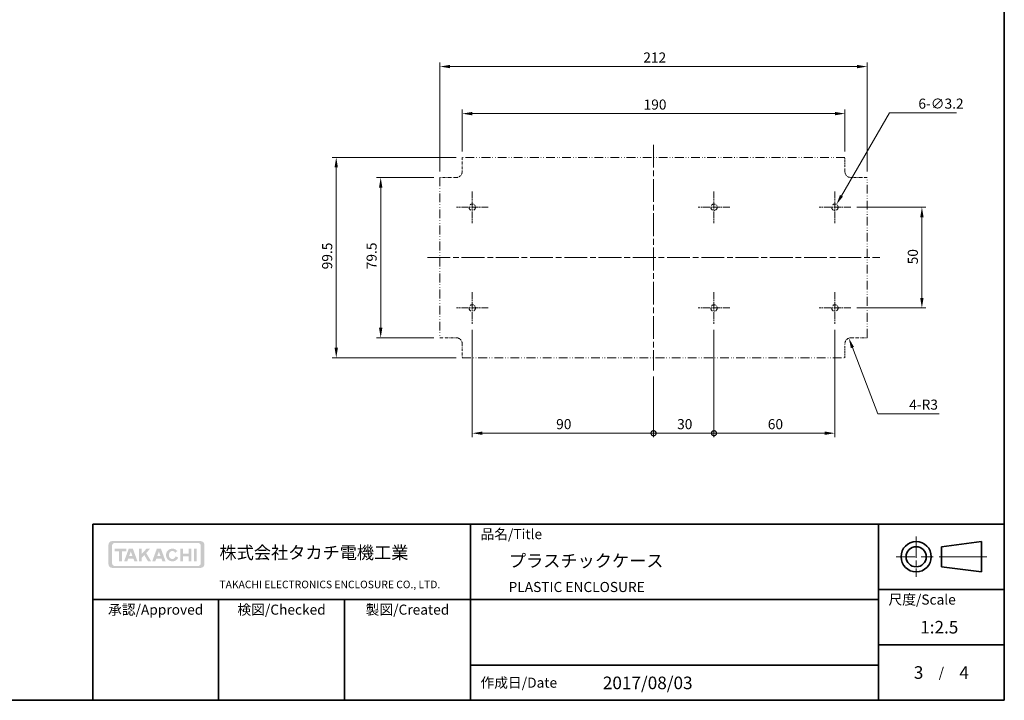
# Model space of a CAD drawing. Units: millimetres. Extents: x 29 to 5555, y 16 to 719.
# Drawn here: x 4077 to 4566, y 16 to 354 of the extents above; entities that cross this region are included whole.
import ezdxf
from ezdxf.enums import TextEntityAlignment as Align

# ---------------------------------------------------------------- set-up
doc = ezdxf.new("R2010")
doc.units = ezdxf.units.MM
doc.header["$LTSCALE"] = 2
doc.linetypes.add('CHAIN', pattern=[0.35429999999999995, 0.2362, -0.0295, 0.0591, -0.0295])
doc.linetypes.add('DASH_DOUBLE_DOT', pattern=[0.43979999999999997, 0.24, -0.06, 0.0098, -0.06, 0.01, -0.06])
doc.layers.get('Defpoints').update_dxf_attribs({"lineweight": 25})
for name, color, linetype, lineweight in [('Border (ISO)', 7, 'Continuous', 35), ('Center Mark (ISO)', 131, 'Continuous', 18), ('Centerline (ISO)', 131, 'Continuous', 18), ('Dimension (ISO)', 7, 'Continuous', 18), ('Hatch (ISO)', 1, 'Continuous', 18), ('Title (ISO)', 7, 'Continuous', 35), ('Visible (ISO)', 7, 'Continuous', 35)]:
    doc.layers.add(name, color=color, linetype=linetype, lineweight=lineweight)
doc.styles.add('Note Text (TK)', font='txt')
doc.styles.add('文字スタイル67', font='arial.ttf')
doc.dimstyles.new('Default - Method 1b (TK)', dxfattribs={"dimscale": 2, "dimtxt": 2.5, "dimasz": 2.5, "dimexe": 1, "dimexo": 1.499999999999999, "dimgap": 1, "dimtad": 1, "dimtoh": 1, "dimrnd": 1e-08, "dimdsep": 46, "dimtxsty": 'Note Text (TK)', "dimcen": 0.09, "dimdle": 5, "dimclrd": 100, "dimclre": 100, "dimclrt": 7, "dimadec": 1, "dimazin": 1, "dimtfac": 1, "dimtmove": 0, "dimatfit": 3, "dimfxl": 1, "dimtolj": 1, "dimlwd": -1, "dimlwe": -1, "dimarcsym": 0})

# ---------------------------------------------------------------- blocks, each defined once
blk = doc.blocks.new('図面枠 tk図枠')
at = {"layer": 'Border (ISO)'}
for p in [(405.4999999999999, 289), (14.50000000000001, 8.000000000000007)]:
    blk.add_line(p, (405.4999999999999, 8.000000000000007), dxfattribs=at)
blk = doc.blocks.new('表題欄 tk表題欄')
at = {"layer": 'Hatch (ISO)'}
h = blk.add_hatch(color=256, dxfattribs=at)
edge = h.paths.add_edge_path(flags=0)
edge.add_arc((95.57537688673352, 236.2990653650367), 0.5958259999999996, 269.9999999999897, 360)
edge.add_line((96.17120288673351, 236.2990653650368), (96.17120288673348, 239.7107813650365))
edge.add_arc((95.5753768867335, 239.7107813650366), 0.5958259999999996, 0, 90.0000000000068)
edge.add_line((95.57537688673342, 240.3066073650366), (79.13710888673356, 240.3066073650366))
edge.add_arc((79.13710888673353, 239.7107813650366), 0.5958259999999996, 89.99999999999744, 180)
edge.add_line((78.54128288673353, 239.7107813650365), (78.54128288673331, 236.2990653650368))
edge.add_arc((79.13710888673332, 236.2990653650365), 0.5958259999999996, 180, 270.0000000000231)
edge.add_line((79.13710888673356, 235.7032393650365), (95.57537688673342, 235.7032393650367))
edge = h.paths.add_edge_path()
edge.add_line((77.83935088673357, 239.9556413650366), (77.83935088673357, 236.0542053650368))
edge.add_arc((78.54128288673346, 236.0542053650367), 0.7019319999998935, 180, 270.0000000000087)
edge.add_line((78.54128288673357, 235.3522733650368), (96.17120288673352, 235.3522733650368))
edge.add_arc((96.17120288673351, 236.0542053650367), 0.7019319999998921, 270, 360)
edge.add_line((96.8731348867334, 236.0542053650368), (96.87313488673352, 239.9556413650366))
edge.add_arc((96.1712028867336, 239.9556413650367), 0.7019319999998921, 0, 90.00000000000873)
edge.add_line((96.17120288673348, 240.6575733650367), (78.54128288673357, 240.6575733650366))
edge.add_arc((78.54128288673357, 239.9556413650366), 0.7019319999999984, 90, 180)
for points in [[(79.07181288673355, 239.1476033650369), (79.07181288673355, 238.6578833650367), (79.92066088673353, 238.6578833650367), (79.92066088673353, 236.6581933650368), (80.50832488673353, 236.6581933650368), (80.50832488673353, 238.6578833650367), (81.35717288673355, 238.6578833650367), (81.35717288673355, 239.1476033650369)], [(85.68407849525303, 236.6581933650368), (84.9434673993943, 237.8918698287545), (84.41792288673358, 237.3246628822781), (84.41792288673358, 236.6581933650368), (83.89555488673355, 236.6581933650368), (83.89555488673355, 239.1476033650369), (84.41792288673358, 239.1476033650369), (84.41792288673358, 238.0993979968839), (85.38913556809511, 239.1476033650369), (86.10696490847272, 239.1476033650369), (85.31925422435492, 238.2974470774499), (86.30334488673353, 236.6581933650368)], [(92.09142939614459, 239.1476033650369), (92.09142939614459, 236.6581933650368), (92.60971639614465, 236.6581933650368), (92.60971639614465, 237.6580383650368), (93.76872039614462, 237.6580383650368), (93.76872039614462, 236.6581933650368), (94.28700739614459, 236.6581933650368), (94.28700739614459, 239.1476033650369), (93.76872039614462, 239.1476033650369), (93.76872039614462, 238.1477583650367), (92.60971639614465, 238.1477583650367), (92.60971639614465, 239.1476033650369)], [(94.84202339614467, 239.1476033650369), (94.84202339614467, 236.6581933650368), (95.36439139614473, 236.6581933650368), (95.36439139614473, 239.1476033650369)]]:
    blk.add_hatch(color=256, dxfattribs=at).paths.add_polyline_path(points)
h = blk.add_hatch(color=256, dxfattribs=at)
h.paths.add_polyline_path([(82.59020695886475, 237.7110913650368), (81.95242681460243, 237.7110913650368), (82.27131688673356, 238.5794973650367)], flags=0)
h.paths.add_polyline_path([(82.77903014574996, 237.1968853650368), (81.76360362771717, 237.1968853650368), (81.56578886050404, 236.6581933650368), (80.94907288673355, 236.6581933650368), (81.86321688673357, 239.1476033650369), (82.67941688673353, 239.1476033650369), (83.59356088673351, 236.6581933650368), (82.97684491296302, 236.6581933650368)])
h = blk.add_hatch(color=256, dxfattribs=at)
h.paths.add_polyline_path([(87.52707281460246, 237.7110913650368), (88.16485295886469, 237.7110913650368), (87.84596288673359, 238.5794973650367)], flags=0)
h.paths.add_polyline_path([(87.14043486050403, 236.6581933650368), (87.3382496277172, 237.1968853650368), (88.35367614574989, 237.1968853650368), (88.551490912963, 236.6581933650368), (89.16820688673343, 236.6581933650368), (88.25406288673352, 239.1476033650369), (87.43786288673356, 239.1476033650369), (86.52371888673358, 236.6581933650368)])
h = blk.add_hatch(color=256, dxfattribs=at)
edge = h.paths.add_edge_path()
edge.add_arc((90.52309888673334, 237.9028983650369), 1.273272000000011, 38.55054079078439, 336.5820184016556)
edge.add_line((91.69149139614446, 237.3968543650369), (91.17255542714857, 237.6216113977801))
edge.add_ellipse((90.52309888673352, 237.9028983650369), major_axis=(0, -0.7998759999999119), ratio=0.8673469387756529, start_angle=128.5505407907963, end_angle=426.582018401653, ccw=False)
edge.add_line((91.09381514418376, 238.3576891122095), (91.51887237036831, 238.6964075050431))
at = {"layer": 'Title (ISO)'}
for p, q in [((74.70882392282105, 244.052739026017), (255.7088239228211, 244.052739026017)), ((74.70882392282105, 209.052739026017), (74.70882392282105, 244.052739026017)), ((149.7088239228211, 244.052739026017), (149.7088239228211, 209.052739026017)), ((230.7088239228211, 244.052739026017), (230.7088239228211, 209.052739026017)), ((255.7088239228211, 244.052739026017), (255.7088239228211, 209.052739026017)), ((243.2088239228211, 239.552739026017), (251.2088239228211, 240.5527390260171)), ((251.2088239228211, 234.552739026017), (251.2088239228211, 240.5527390260171)), ((243.2088239228211, 239.552739026017), (243.2088239228211, 235.552739026017)), ((243.2088239228211, 235.552739026017), (251.2088239228211, 234.552739026017)), ((230.7088239228211, 231.052739026017), (255.7088239228211, 231.052739026017)), ((74.70882392282105, 229.052739026017), (230.7088239228211, 229.052739026017)), ((99.70882392282108, 229.052739026017), (99.70882392282108, 209.052739026017)), ((124.708823922821, 229.052739026017), (124.708823922821, 209.052739026017)), ((230.7088239228211, 220.052739026017), (255.7088239228211, 220.052739026017)), ((149.7088239228211, 216.052739026017), (230.7088239228211, 216.052739026017)), ((255.7088239228211, 209.052739026017), (74.70882392282105, 209.052739026017))]:
    blk.add_line(p, q, dxfattribs=at)
at = {"layer": 'Title (ISO)', "color": 4, "linetype": 'CHAIN', "lineweight": 18, "ltscale": 8.889559745788574}
blk.add_line((238.2088239228211, 241.552739026017), (238.2088239228211, 233.552739026017), dxfattribs=at)
at = {"layer": 'Title (ISO)', "color": 4, "linetype": 'CHAIN', "lineweight": 18, "ltscale": 20.00163269042969}
blk.add_line((252.2088239228211, 237.552739026017), (234.2088239228211, 237.552739026017), dxfattribs=at)
at = {"layer": 'Title (ISO)'}
for radius in [3, 2]:
    blk.add_circle((238.2088239228211, 237.552739026017), radius, dxfattribs=at)
at = {"layer": 'Title (ISO)', "color": 1, "char_height": 2.000000029802322, "line_spacing_factor": 1.5, "style": 'Note Text (TK)'}
for s, insert, attachment_point in [('\\fＭＳ Ｐゴシック|b0|i0;\\H2.0000;品名/Title', (151.708823922821, 242.052739026017), 4), ('\\fＭＳ Ｐゴシック|b0|i0;\\H2.0000;尺度/Scale', (232.7088239228211, 229.052739026017), 4), ('\\fＭＳ Ｐゴシック|b0|i0;\\H2.0000;承認/Approved', (87.20882392282108, 227.052739026017), 5), ('\\fＭＳ Ｐゴシック|b0|i0;\\H2.0000;検図/Checked', (112.208823922821, 227.052739026017), 5), ('\\fＭＳ Ｐゴシック|b0|i0;\\H2.0000;製図/Created', (137.2088239228211, 227.052739026017), 5), ('\\fＭＳ Ｐゴシック|b0|i0;\\H2.0000;作成日/Date', (151.708823922821, 212.552739026017), 4)]:
    blk.add_mtext(s, dxfattribs=dict(at, insert=insert, attachment_point=attachment_point))
at = {"layer": 'Title (ISO)', "color": 7, "line_spacing_factor": 1.5, "style": 'Note Text (TK)'}
for s, insert, char_height, attachment_point in [('株式会社タカチ電機工業', (99.87313488673345, 238.052739026017), 2.5, 4), ('\\fArial|b0|i0;\\H1.4986;TAKACHI ELECTRONICS ENCLOSURE CO., LTD.', (99.87313488673342, 232.052739026017), 1.49859994649887, 4), ('\\fＭＳ Ｐゴシック|b0|i0;\\H2.0000;/', (243.2088239228211, 214.552739026017), 2.000000029802322, 5)]:
    blk.add_mtext(s, dxfattribs=dict(at, insert=insert, char_height=char_height, attachment_point=attachment_point))
at = {"layer": 'Title (ISO)', "color": 7}
for tag, p, height, style in [('<品名>_001', (157.3679148268321, 235.5044435297737), 2.5, 'Note Text (TK)'), ('<Title>_001', (157.2777188673935, 230.5513747487906), 2.000000029802322, '文字スタイル67'), ('<尺度>_001', (240.8224602183016, 222.302739026017), 2.5, 'Note Text (TK)'), ('<ページ_No.>_001', (238.0980284456275, 213.302739026017), 2.5, 'Note Text (TK)'), ('<総ページ数>_001', (246.7997329866371, 213.302739026017), 2.5, 'Note Text (TK)'), ('作成日_001', (175.6179145609817, 211.2601253517655), 2.5, 'Note Text (TK)')]:
    blk.add_attdef(tag, p, '', height=height, dxfattribs=dict(at, style=style))
at = {"layer": 'Title (ISO)', "color": 7, "style": 'Note Text (TK)'}
blk.add_attdef('<承認>', text='', height=2.5, dxfattribs=at).set_placement((87.20882392282108, 217.052739026017), align=Align.MIDDLE_CENTER)
blk = doc.blocks.new('*D82')
at = {"layer": 'Defpoints', "color": 0}
for p in [(4486.384781090528, 307.209445284228), (4296.384781090528, 285.4778888969625), (4486.384781090528, 285.4778888969624)]:
    blk.add_point(p, dxfattribs=at)
at = {"layer": 'Dimension (ISO)', "color": 100}
for p, q in [((4296.384781090528, 288.4778888969625), (4296.384781090528, 309.209445284228)), ((4486.384781090528, 288.4778888969624), (4486.384781090528, 309.209445284228)), ((4301.384781090528, 307.209445284228), (4481.384781090528, 307.209445284228))]:
    blk.add_line(p, q, dxfattribs=at)
for points in [[(4301.384781090528, 308.0427786175613), (4301.384781090528, 306.3761119508947), (4296.384781090528, 307.209445284228)], [(4481.384781090528, 308.0427786175613), (4481.384781090528, 306.3761119508947), (4486.384781090528, 307.209445284228)]]:
    blk.add_solid(points, dxfattribs=at)
at = {"layer": 'Dimension (ISO)', "color": 7, "insert": (4386.441599272346, 311.709445284228), "char_height": 5, "attachment_point": 4, "style": 'Note Text (TK)'}
blk.add_mtext('\\A1;190', dxfattribs=at)
blk = doc.blocks.new('*D83')
at = {"layer": 'Defpoints', "color": 0}
for p in [(4497.384781090528, 330.5568029640026), (4285.384781090527, 275.4778888969625), (4497.384781090528, 275.4778888969625)]:
    blk.add_point(p, dxfattribs=at)
at = {"layer": 'Dimension (ISO)', "color": 100}
for p, q in [((4285.384781090527, 278.4778888969625), (4285.384781090527, 332.5568029640026)), ((4497.384781090528, 278.4778888969625), (4497.384781090528, 332.5568029640026)), ((4290.384781090528, 330.5568029640026), (4492.384781090527, 330.5568029640026))]:
    blk.add_line(p, q, dxfattribs=at)
for points in [[(4290.384781090528, 331.3901362973358), (4290.384781090528, 329.7234696306692), (4285.384781090527, 330.5568029640026)], [(4492.384781090527, 331.3901362973358), (4492.384781090527, 329.7234696306692), (4497.384781090528, 330.5568029640026)]]:
    blk.add_solid(points, dxfattribs=at)
at = {"layer": 'Dimension (ISO)', "color": 7, "insert": (4386.299553817801, 335.0568029640025), "char_height": 5, "attachment_point": 4, "style": 'Note Text (TK)'}
blk.add_mtext('\\A1;212', dxfattribs=at)
blk = doc.blocks.new('*D84')
at = {"layer": 'Defpoints', "color": 0}
for p in [(4285.384781090527, 275.4778888969625), (4255.945738578875, 195.9778888969624), (4285.384781090527, 195.9778888969624)]:
    blk.add_point(p, dxfattribs=at)
at = {"layer": 'Dimension (ISO)', "color": 100}
for p, q in [((4282.384781090528, 275.4778888969625), (4253.945738578874, 275.4778888969625)), ((4255.945738578875, 270.4778888969625), (4255.945738578875, 200.9778888969624)), ((4282.384781090528, 195.9778888969624), (4253.945738578874, 195.9778888969624))]:
    blk.add_line(p, q, dxfattribs=at)
for points in [[(4255.112405245541, 270.4778888969625), (4256.779071912208, 270.4778888969625), (4255.945738578875, 275.4778888969625)], [(4255.112405245541, 200.9778888969624), (4256.779071912208, 200.9778888969624), (4255.945738578875, 195.9778888969624)]]:
    blk.add_solid(points, dxfattribs=at)
at = {"layer": 'Dimension (ISO)', "color": 7, "insert": (4251.445738578874, 229.960843442417), "char_height": 5, "attachment_point": 4, "rotation": 90, "style": 'Note Text (TK)'}
blk.add_mtext('\\A1;79.5', dxfattribs=at)
blk = doc.blocks.new('*D85')
at = {"layer": 'Defpoints', "color": 0}
for p in [(4296.384781090528, 285.4778888969625), (4233.877689636369, 185.9778888969625), (4296.384781090528, 185.9778888969624)]:
    blk.add_point(p, dxfattribs=at)
at = {"layer": 'Dimension (ISO)', "color": 100}
for p, q in [((4293.384781090528, 285.4778888969625), (4231.87768963637, 285.4778888969625)), ((4233.877689636369, 280.4778888969625), (4233.877689636369, 190.9778888969625)), ((4293.384781090528, 185.9778888969624), (4231.87768963637, 185.9778888969625))]:
    blk.add_line(p, q, dxfattribs=at)
for points in [[(4233.044356303036, 280.4778888969625), (4234.711022969703, 280.4778888969625), (4233.877689636369, 285.4778888969625)], [(4233.044356303036, 190.9778888969625), (4234.711022969703, 190.9778888969625), (4233.877689636369, 185.9778888969625)]]:
    blk.add_solid(points, dxfattribs=at)
at = {"layer": 'Dimension (ISO)', "color": 7, "insert": (4229.377689636369, 229.9182298060534), "char_height": 5, "attachment_point": 4, "rotation": 90, "style": 'Note Text (TK)'}
blk.add_mtext('\\A1;99.5', dxfattribs=at)
blk = doc.blocks.new('_DotSmall')
at = {"color": 0, "linetype": 'ByBlock', "const_width": 0.5}
blk.add_lwpolyline([(-0.0625, 0, 1), (0.0625, 0, 1)], format="xyb", close=True, dxfattribs=at)
blk = doc.blocks.new('*D86')
at = {"layer": 'Defpoints', "color": 0}
for p in [(4301.384781090528, 202.8778888969624), (4391.384781090528, 179.7278888969624), (4391.384781090528, 148.5753437887738)]:
    blk.add_point(p, dxfattribs=at)
at = {"layer": 'Dimension (ISO)', "color": 100}
for p, q in [((4301.384781090528, 199.8778888969624), (4301.384781090528, 146.5753437887738)), ((4391.384781090528, 176.7278888969624), (4391.384781090528, 146.5753437887738)), ((4306.384781090527, 148.5753437887738), (4391.384781090528, 148.5753437887738))]:
    blk.add_line(p, q, dxfattribs=at)
blk.add_solid([(4306.384781090527, 149.4086771221072), (4306.384781090527, 147.7420104554405), (4301.384781090528, 148.5753437887738)], dxfattribs=at)
at = {"layer": 'Dimension (ISO)', "color": 100, "xscale": 5, "yscale": 5, "zscale": 5}
blk.add_blockref('_DotSmall', (4391.384781090528, 148.5753437887738), dxfattribs=at)
at = {"layer": 'Dimension (ISO)', "color": 7, "insert": (4343.05012199962, 153.0753437887739), "char_height": 5, "attachment_point": 4, "style": 'Note Text (TK)'}
blk.add_mtext('\\A1;90', dxfattribs=at)
blk = doc.blocks.new('*D87')
at = {"layer": 'Defpoints', "color": 0}
for p in [(4421.384781090528, 202.8778888969624), (4391.384781090528, 179.7278888969624), (4421.384781090528, 148.5753437887738)]:
    blk.add_point(p, dxfattribs=at)
at = {"layer": 'Dimension (ISO)', "color": 100}
for p, q in [((4421.384781090528, 199.8778888969624), (4421.384781090528, 146.5753437887738)), ((4391.384781090528, 176.7278888969624), (4391.384781090528, 146.5753437887738)), ((4391.384781090528, 148.5753437887738), (4421.384781090528, 148.5753437887738))]:
    blk.add_line(p, q, dxfattribs=at)
at = {"layer": 'Dimension (ISO)', "color": 100, "xscale": 5, "yscale": 5, "zscale": 5, "rotation": 180}
blk.add_blockref('_DotSmall', (4391.384781090528, 148.5753437887738), dxfattribs=at)
at = {"layer": 'Dimension (ISO)', "color": 100, "xscale": 5, "yscale": 5, "zscale": 5}
blk.add_blockref('_DotSmall', (4421.384781090528, 148.5753437887738), dxfattribs=at)
at = {"layer": 'Dimension (ISO)', "color": 7, "insert": (4403.085917454164, 153.0753437887739), "char_height": 5, "attachment_point": 4, "style": 'Note Text (TK)'}
blk.add_mtext('\\A1;30', dxfattribs=at)
blk = doc.blocks.new('*D88')
at = {"layer": 'Defpoints', "color": 0}
for p in [(4421.384781090528, 202.8778888969624), (4481.384781090528, 202.8778888969624), (4481.384781090528, 148.5753437887738)]:
    blk.add_point(p, dxfattribs=at)
at = {"layer": 'Dimension (ISO)', "color": 100}
for p, q in [((4421.384781090528, 199.8778888969624), (4421.384781090528, 146.5753437887738)), ((4481.384781090528, 199.8778888969624), (4481.384781090528, 146.5753437887738)), ((4421.384781090528, 148.5753437887738), (4476.384781090528, 148.5753437887738))]:
    blk.add_line(p, q, dxfattribs=at)
blk.add_solid([(4476.384781090528, 149.4086771221072), (4476.384781090528, 147.7420104554405), (4481.384781090528, 148.5753437887738)], dxfattribs=at)
at = {"layer": 'Dimension (ISO)', "color": 100, "xscale": 5, "yscale": 5, "zscale": 5, "rotation": 180}
blk.add_blockref('_DotSmall', (4421.384781090528, 148.5753437887738), dxfattribs=at)
at = {"layer": 'Dimension (ISO)', "color": 7, "insert": (4448.100121999619, 153.0753437887739), "char_height": 5, "attachment_point": 4, "style": 'Note Text (TK)'}
blk.add_mtext('\\A1;60', dxfattribs=at)
blk = doc.blocks.new('*D89')
at = {"layer": 'Defpoints', "color": 0}
for p in [(4489.234781090528, 260.7278888969625), (4489.234781090528, 210.7278888969625), (4524.600247444147, 210.7278888969625)]:
    blk.add_point(p, dxfattribs=at)
at = {"layer": 'Dimension (ISO)', "color": 100}
for p, q in [((4492.234781090528, 260.7278888969625), (4526.600247444148, 260.7278888969625)), ((4524.600247444147, 255.7278888969625), (4524.600247444147, 215.7278888969624)), ((4492.234781090528, 210.7278888969625), (4526.600247444148, 210.7278888969625))]:
    blk.add_line(p, q, dxfattribs=at)
for points in [[(4523.766914110814, 255.7278888969625), (4525.43358077748, 255.7278888969625), (4524.600247444147, 260.7278888969625)], [(4523.766914110814, 215.7278888969624), (4525.43358077748, 215.7278888969624), (4524.600247444147, 210.7278888969625)]]:
    blk.add_solid(points, dxfattribs=at)
at = {"layer": 'Dimension (ISO)', "color": 7, "insert": (4520.100247444147, 232.4040252605988), "char_height": 5, "attachment_point": 4, "rotation": 90, "style": 'Note Text (TK)'}
blk.add_mtext('\\A1;50', dxfattribs=at)
blk = doc.blocks.new('*D90')
at = {"layer": 'Defpoints', "color": 0}
for p in [(4480.584781090526, 259.342248250907), (4482.184781090525, 262.1135295430168)]:
    blk.add_point(p, dxfattribs=at)
at = {"layer": 'Dimension (ISO)', "color": 100}
for p, q in [((4508.479965525638, 307.6581249790679), (4484.684781090524, 266.4436565619399)), ((4541.735057126476, 307.6581249790684), (4508.479965525638, 307.6581249790679)), ((4481.204781090526, 260.727888896962), (4481.564781090527, 260.7278888969617)), ((4481.384781090526, 260.5478888969622), (4481.384781090526, 260.907888896962))]:
    blk.add_line(p, q, dxfattribs=at)
blk.add_solid([(4483.963093254036, 266.8603232286061), (4485.406468927011, 266.0269898952734), (4482.184781090525, 262.1135295430168)], dxfattribs=at)
at = {"layer": 'Dimension (ISO)', "color": 7, "insert": (4522.84301167193, 312.1581249790677), "char_height": 5, "attachment_point": 4, "style": 'Note Text (TK)'}
blk.add_mtext('\\A1;6-∅3.2', dxfattribs=at)
blk = doc.blocks.new('*D91')
at = {"layer": 'Defpoints', "color": 0}
for p in [(4488.314566893372, 195.780502243859), (4489.38478109053, 192.9778888969627)]:
    blk.add_point(p, dxfattribs=at)
at = {"layer": 'Dimension (ISO)', "color": 100}
for p, q in [((4502.643083377883, 158.2578346812697), (4490.098257221968, 191.1094799990317)), ((4533.129927073887, 158.2578346812699), (4502.643083377883, 158.2578346812697))]:
    blk.add_line(p, q, dxfattribs=at)
blk.add_solid([(4490.876760929439, 191.4067617204644), (4489.319753514497, 190.812198277599), (4488.314566893372, 195.780502243859)], dxfattribs=at)
at = {"layer": 'Dimension (ISO)', "color": 7, "insert": (4518.300381619341, 162.7578346812704), "char_height": 5, "attachment_point": 4, "style": 'Note Text (TK)'}
blk.add_mtext('\\A1;4-R3', dxfattribs=at)

msp = doc.modelspace()

# ---------------------------------------------------------------- linework, layer by layer
at = {"layer": 'Center Mark (ISO)', "linetype": 'CHAIN', "ltscale": 6.978282451629638}
for p, q in [((4301.384781090528, 268.5778888969625), (4301.384781090528, 252.8778888969625)), ((4421.384781090528, 268.5778888969625), (4421.384781090528, 252.8778888969625)), ((4481.384781090528, 268.5778888969625), (4481.384781090528, 252.8778888969625)), ((4309.234781090529, 260.7278888969625), (4293.534781090528, 260.7278888969625)), ((4429.234781090528, 260.7278888969625), (4413.534781090528, 260.7278888969625)), ((4489.234781090528, 260.7278888969625), (4473.534781090529, 260.7278888969625)), ((4301.384781090528, 218.5778888969625), (4301.384781090528, 202.8778888969624)), ((4421.384781090528, 218.5778888969625), (4421.384781090528, 202.8778888969624)), ((4481.384781090528, 218.5778888969625), (4481.384781090528, 202.8778888969624)), ((4309.234781090529, 210.7278888969625), (4293.534781090528, 210.7278888969625)), ((4429.234781090528, 210.7278888969625), (4413.534781090528, 210.7278888969625)), ((4489.234781090528, 210.7278888969625), (4473.534781090529, 210.7278888969625))]:
    msp.add_line(p, q, dxfattribs=at)
at = {"layer": 'Centerline (ISO)', "linetype": 'CHAIN', "ltscale": 23.99096870422363}
for p, q in [((4391.384781090528, 291.7278888969625), (4391.384781090528, 179.7278888969624)), ((4279.134781090528, 235.7278888969625), (4503.634781090528, 235.7278888969625))]:
    msp.add_line(p, q, dxfattribs=at)
at = {"layer": 'Visible (ISO)', "linetype": 'DASH_DOUBLE_DOT', "lineweight": 18, "ltscale": 2.506407976150512}
for p, q in [((4296.384781090528, 285.4778888969625), (4296.384781090528, 278.4778888969625)), ((4486.384781090528, 278.4778888969625), (4486.384781090528, 285.4778888969624)), ((4296.384781090528, 192.9778888969624), (4296.384781090528, 185.9778888969624)), ((4486.384781090528, 185.9778888969624), (4486.384781090528, 192.9778888969624))]:
    msp.add_line(p, q, dxfattribs=at)
at = {"layer": 'Visible (ISO)', "linetype": 'DASH_DOUBLE_DOT', "lineweight": 18, "ltscale": 9.095043182373047}
for p, q in [((4486.384781090528, 285.4778888969624), (4296.384781090528, 285.4778888969625)), ((4296.384781090528, 185.9778888969624), (4486.384781090528, 185.9778888969624))]:
    msp.add_line(p, q, dxfattribs=at)
at = {"layer": 'Visible (ISO)', "linetype": 'DASH_DOUBLE_DOT', "lineweight": 18, "ltscale": 9.038199424743652}
for p, q in [((4285.384781090527, 275.4778888969625), (4285.384781090527, 195.9778888969624)), ((4497.384781090528, 195.9778888969624), (4497.384781090528, 275.4778888969625))]:
    msp.add_line(p, q, dxfattribs=at)
at = {"layer": 'Visible (ISO)', "linetype": 'DASH_DOUBLE_DOT', "lineweight": 18, "ltscale": 2.86448049545288}
for p, q in [((4293.384781090528, 275.4778888969624), (4285.384781090527, 275.4778888969625)), ((4497.384781090528, 275.4778888969624), (4489.384781090528, 275.4778888969624)), ((4285.384781090527, 195.9778888969624), (4293.384781090528, 195.9778888969624)), ((4489.384781090528, 195.9778888969624), (4497.384781090528, 195.9778888969624))]:
    msp.add_line(p, q, dxfattribs=at)
at = {"layer": 'Visible (ISO)', "linetype": 'DASH_DOUBLE_DOT', "lineweight": 18, "ltscale": 3.599637985229492}
for centre in [(4301.384781090528, 260.7278888969625), (4421.384781090528, 260.7278888969625), (4481.384781090528, 260.7278888969625), (4301.384781090528, 210.7278888969625), (4421.384781090528, 210.7278888969625), (4481.384781090528, 210.7278888969625)]:
    msp.add_circle(centre, 1.600000000000003, dxfattribs=at)
at = {"layer": 'Visible (ISO)', "linetype": 'DASH_DOUBLE_DOT', "lineweight": 18, "ltscale": 1.687277197837829}
for centre, radius, start, end in [((4293.384781090528, 278.4778888969625), 3.000000000000024, 270, 0), ((4489.384781090528, 278.4778888969625), 3.000000000000043, 180, 270), ((4293.384781090528, 192.9778888969624), 3.000000000000043, 0, 90), ((4489.384781090528, 192.9778888969624), 3.000000000000043, 90, 180)]:
    msp.add_arc(centre, radius, start, end, dxfattribs=at)

# ---------------------------------------------------------------- block references
at = {"xscale": 2.5, "yscale": 2.5, "zscale": 2.5}
msp.add_blockref('図面枠 tk図枠', (3551.750001323092, -3.999997826484722), dxfattribs=at)
ref = msp.add_blockref('表題欄 tk表題欄', (3926.22794151604, -506.6318453915273), dxfattribs=dict(xscale=2.5, yscale=2.5, zscale=2.5))
ref.add_attrib('<品名>_001', 'プラスチックケース', (4319.576705854789, 82.12926343290702), dxfattribs={"layer": 'Title (ISO)', "color": 7, "height": 6.25, "style": 'Note Text (TK)'})
ref.add_attrib('<尺度>_001', '1:2.5', (4523.742610042943, 49.16550353777184), dxfattribs={"layer": 'Title (ISO)', "color": 7, "height": 6.25, "style": 'Note Text (TK)'})
ref.add_attrib('作成日_001', '2017/08/03', (4366.220924929532, 21.52059963863685), dxfattribs={"layer": 'Title (ISO)', "color": 7, "height": 6.25, "style": 'Note Text (TK)'})
ref.add_attrib('<Title>_001', 'PLASTIC ENCLOSURE', (4319.422238684523, 69.7465914804492), dxfattribs={"layer": 'Title (ISO)', "color": 7, "height": 5.000000074505805, "style": '文字スタイル67'})
ref.add_attrib('<ページ_No.>_001', '3', (4520.586972605973, 26.66763518852214), dxfattribs={"layer": 'Title (ISO)', "color": 7, "height": 6.25, "style": 'Note Text (TK)'})
ref.add_attrib('<総ページ数>_001', '4', (4543.192150191331, 26.62500217351531), dxfattribs={"layer": 'Title (ISO)', "color": 7, "height": 6.25, "style": 'Note Text (TK)'})

# ---------------------------------------------------------------- dimensions: what is measured, and where the dimension line sits
at = {"layer": 'Dimension (ISO)', "color": 100}
for base, p1, p2, angle, override, picture, middle in [((4497.384781090528, 330.5568029640026), (4285.384781090527, 275.4778888969625), (4497.384781090528, 275.4778888969625), 180, {"dimtoh": 0, "dimdec": 2, "dimtp": 0, "dimtm": 0, "dimtdec": 2, "dimtofl": 0, "dimatfit": 1}, '*D83', (4391.384781090528, 330.5568029640026)), ((4486.384781090528, 307.209445284228), (4296.384781090528, 285.4778888969625), (4486.384781090528, 285.4778888969624), 180, {"dimtoh": 0, "dimdec": 2, "dimtp": 0, "dimtm": 0, "dimtdec": 2, "dimtofl": 0, "dimatfit": 1}, '*D82', (4391.384781090528, 307.209445284228)), ((4233.877689636369, 185.9778888969625), (4296.384781090528, 285.4778888969625), (4296.384781090528, 185.9778888969624), 90, {"dimtoh": 0, "dimdec": 2, "dimtp": 0, "dimtm": 0, "dimtdec": 2, "dimtofl": 0, "dimatfit": 1}, '*D85', (4233.877689636369, 235.7278888969625)), ((4255.945738578875, 195.9778888969624), (4285.384781090527, 275.4778888969625), (4285.384781090527, 195.9778888969624), 90, {"dimtoh": 0, "dimdec": 2, "dimtp": 0, "dimtm": 0, "dimtdec": 2, "dimtofl": 0, "dimatfit": 1}, '*D84', (4255.945738578875, 235.7278888969625)), ((4524.600247444147, 210.7278888969625), (4489.234781090528, 260.7278888969625), (4489.234781090528, 210.7278888969625), 90, {"dimtoh": 0, "dimdec": 2, "dimtp": 0, "dimtm": 0, "dimtdec": 2, "dimtofl": 0, "dimatfit": 1}, '*D89', (4524.600247444147, 235.7278888969625)), ((4391.384781090528, 148.5753437887738), (4301.384781090528, 202.8778888969624), (4391.384781090528, 179.7278888969624), 180, {"dimtoh": 0, "dimdec": 2, "dimblk2": 'DotSmall', "dimsah": 1, "dimdle": 0, "dimtp": 0, "dimtm": 0, "dimtdec": 2, "dimtofl": 0, "dimatfit": 1}, '*D86', (4346.359781090528, 148.5753437887738)), ((4421.384781090528, 148.5753437887738), (4391.384781090528, 179.7278888969624), (4421.384781090528, 202.8778888969624), 180, {"dimtoh": 0, "dimdec": 2, "dimblk1": 'DotSmall', "dimblk2": 'DotSmall', "dimsah": 1, "dimdle": 0, "dimtp": 0, "dimtm": 0, "dimtdec": 2, "dimtofl": 0, "dimatfit": 1}, '*D87', (4406.409781090529, 148.5753437887738)), ((4481.384781090528, 148.5753437887738), (4421.384781090528, 202.8778888969624), (4481.384781090528, 202.8778888969624), 180, {"dimtoh": 0, "dimdec": 2, "dimblk1": 'DotSmall', "dimsah": 1, "dimdle": 0, "dimtp": 0, "dimtm": 0, "dimtdec": 2, "dimtofl": 0, "dimatfit": 1}, '*D88', (4451.409781090529, 148.5753437887738))]:
    dim = msp.add_linear_dim(base=base, p1=p1, p2=p2, angle=angle, dimstyle='Default - Method 1b (TK)', override=override, dxfattribs=at)
    dim.commit()
    dim.dimension.update_dxf_attribs({"geometry": picture, "text_midpoint": middle, "dimtype": 160})
dim = msp.add_diameter_dim_2p(p1=(4480.584781090526, 259.342248250907), p2=(4482.184781090525, 262.1135295430168), text='6-<>', dimstyle='Default - Method 1b (TK)', override={"dimtih": 1, "dimdec": 2, "dimlfac": 1.000000000000094, "dimtp": 0, "dimtm": 0, "dimtdec": 2, "dimtofl": 0}, dxfattribs=at)
dim.commit()
dim.dimension.update_dxf_attribs({"geometry": '*D90', "text_midpoint": (4532.289034399202, 307.6581249790677), "dimtype": 163})
dim = msp.add_radius_dim(center=(4489.38478109053, 192.9778888969627), mpoint=(4488.314566893372, 195.780502243859), text='4-<>', dimstyle='Default - Method 1b (TK)', override={"dimtih": 1, "dimdec": 2, "dimcen": 0, "dimtp": 0, "dimtm": 0, "dimtdec": 2, "dimtofl": 0}, dxfattribs=at)
dim.commit()
dim.dimension.update_dxf_attribs({"geometry": '*D91', "text_midpoint": (4525.715154346614, 158.2578346812704), "dimtype": 164})

doc.saveas('drawing.dxf')
